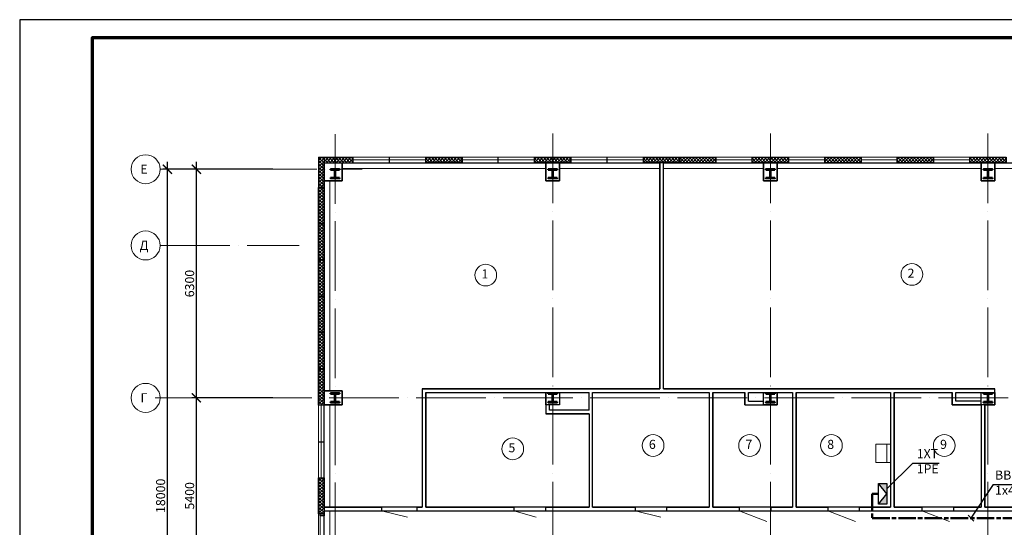
# Model space of a CAD drawing. Units: millimetres. Extents: x -1338950 to 2081943, y -161232 to 637133.
# Drawn here: x 403469 to 430615, y -22700 to -8712 of the extents above; entities that cross this region are included whole.
import ezdxf
from ezdxf.enums import TextEntityAlignment as Align

# ---------------------------------------------------------------- set-up
doc = ezdxf.new("R2010")
doc.units = ezdxf.units.MM
doc.linetypes.add('ACAD_ISO04W100', pattern=[30, 24, -3, 0, -3])
doc.linetypes.add('ACAD_ISO08W100', pattern=[36, 24, -3, 6, -3])
doc.layers.get('0').update_dxf_attribs({"color": 250})
doc.layers.get('Defpoints').update_dxf_attribs({"color": 250})
for name, color, linetype, lineweight in [('0.3', 250, 'Continuous', 30), ('Надписи', 158, 'Continuous', 40), ('оси', 250, 'ACAD_ISO04W100', 15), ('основная', 7, 'Continuous', 50), ('оч.тонкая(0.09)', 250, 'Continuous', 9), ('ПГС3_0.3', 250, 'Continuous', 30), ('Разм. внутр', 250, 'Continuous', 13), ('Силовая сеть', 150, 'Continuous', 50), ('текст', 250, 'Continuous', 25), ('тонкая', 250, 'Continuous', 20), ('тонкая 0.2', 250, 'Continuous', 20), ('ШДУП', 250, 'Continuous', 30), ('Штрих', 250, 'Continuous', 18), ('Электрика', 154, 'Continuous', 40)]:
    doc.layers.add(name, color=color, linetype=linetype, lineweight=lineweight)
doc.layers.add('Отделка', color=250, linetype='Continuous')
doc.layers.add('спит', color=250, linetype='Continuous', lineweight=25, plot=False)
doc.styles.add('GOST type A', font='gost_a_italic.ttf')
doc.styles.add('ГОСТ 2.304', font='gost_a_italic.ttf')
doc.dimstyles.new('СПДС', dxfattribs={"dimscale": 100, "dimtxt": 2.5, "dimasz": 2.5, "dimexe": 1.25, "dimexo": 0.625, "dimtad": 1, "dimdec": 0, "dimtxsty": 'ГОСТ 2.304', "dimblk": 'ARCHTICK', "dimcen": 2.5, "dimdle": 2, "dimadec": 3, "dimazin": 2, "dimtfac": 0.75, "dimtdec": 0, "dimtmove": 1, "dimatfit": 3, "dimfxl": 1, "dimtolj": 1, "dimarcsym": 1})
pattern_1 = [(45, (-2637689.85, 331768.2), (-44.1941738, 44.1941738), []), (135, (-2637689.85, 331768.2), (-44.1941738, -44.1941738), [])]
pattern_2 = [(45, (-3593438.035, 1049631.535), (-44.1941738, 44.1941738), []), (135, (-3593438.035, 1049631.535), (-44.1941738, -44.1941738), [])]

# ---------------------------------------------------------------- blocks, each defined once
blk = doc.blocks.new('*U3')
for p, q in [((104, 236), (0, 236)), ((104, 14), (0, 14)), ((120, 220), (120, 30)), ((129, 220), (129, 30)), ((145, 14), (250, 14)), ((145, 236), (250, 236))]:
    blk.add_line(p, q)
for points in [[(250, 236), (250, 250), (0, 250), (0, 236)], [(0, 14), (0, 0), (250, 0), (250, 14)]]:
    blk.add_lwpolyline(points)
for centre, start, end in [((104, 220), 0, 90), ((104, 30), 270, 0), ((145, 220), 90, 180), ((145, 30), 180, 270)]:
    blk.add_arc(centre, 16, start, end)
blk = doc.blocks.new('_ArchTick')
at = {"color": 0, "linetype": 'ByBlock', "const_width": 0.15}
blk.add_lwpolyline([(-0.5, -0.5), (0.5, 0.5)], dxfattribs=at)
blk = doc.blocks.new('*D301')
at = {"layer": 'Defpoints', "color": 0, "ltscale": 15, "transparency": 16777216}
for p in [(408341, -19133), (410510, -19133), (408341, -24533)]:
    blk.add_point(p, dxfattribs=at)
at = {"layer": 'Разм. внутр', "color": 0, "lineweight": -2, "ltscale": 15, "transparency": 16777216}
for p, q in [((408341, -24733), (408341, -18933)), ((410448, -19133), (408216, -19133)), ((408279, -24533), (408216, -24533))]:
    blk.add_line(p, q, dxfattribs=at)
at = {"layer": 'Разм. внутр', "color": 0, "lineweight": -2, "ltscale": 15, "transparency": 16777216, "xscale": 250, "yscale": 250, "zscale": 250}
for p, rotation in [((408341, -19133), 90), ((408341, -24533), 270)]:
    blk.add_blockref('_ArchTick', p, dxfattribs=dict(at, rotation=rotation))
at = {"layer": 'Разм. внутр', "color": 0, "ltscale": 15, "transparency": 16777216, "insert": (408154, -21833), "char_height": 250, "attachment_point": 5, "rotation": 90, "style": 'ГОСТ 2.304'}
blk.add_mtext('\\A1;5400', dxfattribs=at)
blk = doc.blocks.new('*D302')
at = {"layer": 'Defpoints', "color": 0, "ltscale": 15, "transparency": 16777216}
for p in [(408341, -12833), (410510, -12833), (410510, -19133)]:
    blk.add_point(p, dxfattribs=at)
at = {"layer": 'Разм. внутр', "color": 0, "lineweight": -2, "ltscale": 15, "transparency": 16777216}
for p, q in [((408341, -19333), (408341, -12633)), ((410448, -12833), (408216, -12833)), ((410448, -19133), (408216, -19133))]:
    blk.add_line(p, q, dxfattribs=at)
at = {"layer": 'Разм. внутр', "color": 0, "lineweight": -2, "ltscale": 15, "transparency": 16777216, "xscale": 250, "yscale": 250, "zscale": 250}
for p, rotation in [((408341, -12833), 90), ((408341, -19133), 270)]:
    blk.add_blockref('_ArchTick', p, dxfattribs=dict(at, rotation=rotation))
at = {"layer": 'Разм. внутр', "color": 0, "ltscale": 15, "transparency": 16777216, "insert": (408154, -15983), "char_height": 250, "attachment_point": 5, "rotation": 90, "style": 'ГОСТ 2.304'}
blk.add_mtext('\\A1;6300', dxfattribs=at)
blk = doc.blocks.new('*D303')
at = {"layer": 'Defpoints', "color": 0, "ltscale": 15, "transparency": 16777216}
for p in [(407541, -12833), (409710, -12833), (409710, -30833)]:
    blk.add_point(p, dxfattribs=at)
at = {"layer": 'Разм. внутр', "color": 0, "lineweight": -2, "ltscale": 15, "transparency": 16777216}
for p, q in [((407541, -31033), (407541, -12633)), ((409648, -12833), (407416, -12833)), ((409648, -30833), (407416, -30833))]:
    blk.add_line(p, q, dxfattribs=at)
at = {"layer": 'Разм. внутр', "color": 0, "lineweight": -2, "ltscale": 15, "transparency": 16777216, "xscale": 250, "yscale": 250, "zscale": 250}
for p, rotation in [((407541, -12833), 90), ((407541, -30833), 270)]:
    blk.add_blockref('_ArchTick', p, dxfattribs=dict(at, rotation=rotation))
at = {"layer": 'Разм. внутр', "color": 0, "ltscale": 15, "transparency": 16777216, "insert": (407354, -21833), "char_height": 250, "attachment_point": 5, "rotation": 90, "style": 'ГОСТ 2.304'}
blk.add_mtext('\\A1;18000', dxfattribs=at)
blk = doc.blocks.new('uis4')
at = {"color": 0}
blk.add_line((-2.5, -1), (2.5, -1), dxfattribs=at)
blk.add_lwpolyline([(-2.5, 0), (-2.5, -4), (2.5, -4), (2.5, 0)], dxfattribs=at)
blk = doc.blocks.new('ШДУП')
at = {"layer": 'ШДУП'}
h = blk.add_hatch(color=256, dxfattribs=at)
h.paths.add_polyline_path([(28.9, 0), (0, 23.4), (0, 0)])
h.paths.add_polyline_path([(57.7, 0), (57.7, 23.4), (28.9, 0)])
for p, q in [((0, 23.4), (28.9, 0)), ((28.9, 0), (57.7, 23.4))]:
    blk.add_line(p, q, dxfattribs=at)
blk.add_lwpolyline([(0, 23.4), (57.7, 23.4), (57.7, 0), (0, 0)], close=True, dxfattribs=at)

msp = doc.modelspace()

# ---------------------------------------------------------------- hatches: boundary and pattern name
at = {"layer": 'Штрих', "ltscale": 15}
h = msp.add_hatch(dxfattribs=at)
h.set_pattern_fill('ANSI37', color=256, scale=500)
h.set_pattern_definition(pattern_1)
h.paths.add_polyline_path([(411860.3, -12653.2), (411860.3, -12503.2), (411710.3, -12503.2), (411710.3, -12833.2), (411860.3, -12833.2)])
h.paths.add_polyline_path([(411860.3, -12833.2), (411710.3, -12833.2), (411710.3, -13333.2), (411860.3, -13333.2)])
h.paths.add_polyline_path([(411860.3, -13333.2), (411710.3, -13333.2), (411710.3, -14333.2), (411860.3, -14333.2)])
h.paths.add_polyline_path([(411860.3, -14333.2), (411710.3, -14333.2), (411710.3, -15333.2), (411860.3, -15333.2)])
h.paths.add_polyline_path([(411860.3, -15333.2), (411710.3, -15333.2), (411710.3, -16333.2), (411860.3, -16333.2)])
h.paths.add_polyline_path([(411860.3, -16333.2), (411710.3, -16333.2), (411710.3, -17333.2), (411860.3, -17333.2)])
h.paths.add_polyline_path([(411860.3, -17333.2), (411710.3, -17333.2), (411710.3, -18333.2), (411860.3, -18333.2)])
h.paths.add_polyline_path([(411860.3, -18333.2), (411710.3, -18333.2), (411710.3, -19133.2), (411860.3, -19133.2)])
h.paths.add_polyline_path([(411860.3, -19133.2), (411710.3, -19133.2), (411710.3, -19333.2), (411860.3, -19333.2)])
h = msp.add_hatch(dxfattribs=at)
h.set_pattern_fill('ANSI37', color=256, scale=500)
h.set_pattern_definition([(45, (-2646689.85, 331768.2), (-44.1941738, 44.1941738), []), (135, (-2646689.85, 331768.2), (-44.1941738, -44.1941738), [])])
h.paths.add_polyline_path([(411860.3, -12503.2), (411860.3, -12653.2), (412665.3, -12653.2), (412665.3, -12503.2)])
h = msp.add_hatch(dxfattribs=at)
h.set_pattern_fill('ANSI37', color=256, scale=500)
h.set_pattern_definition([(45, (-2643689.85, 331768.2), (-44.1941738, 44.1941738), []), (135, (-2643689.85, 331768.2), (-44.1941738, -44.1941738), [])])
h.paths.add_polyline_path([(415665.3, -12503.2), (414665.3, -12503.2), (414665.3, -12653.2), (415665.3, -12653.2)])
h = msp.add_hatch(dxfattribs=at)
h.set_pattern_fill('ANSI37', color=256, scale=500)
h.set_pattern_definition([(45, (-2640689.85, 331768.2), (-44.1941738, 44.1941738), []), (135, (-2640689.85, 331768.2), (-44.1941738, -44.1941738), [])])
h.paths.add_polyline_path([(418665.3, -12503.2), (417665.3, -12503.2), (417665.3, -12653.2), (418665.3, -12653.2)])
h = msp.add_hatch(dxfattribs=at)
h.set_pattern_fill('ANSI37', color=256, scale=500)
h.set_pattern_definition(pattern_1)
h.paths.add_polyline_path([(421665.3, -12503.2), (420665.3, -12503.2), (420665.3, -12653.2), (421665.3, -12653.2)])
h = msp.add_hatch(dxfattribs=at)
h.set_pattern_fill('ANSI37', color=256, scale=500)
h.set_pattern_definition(pattern_2)
h.paths.add_polyline_path([(422665.3, -12503.2), (421665.3, -12503.2), (421665.3, -12653.2), (422665.3, -12653.2)])
h = msp.add_hatch(dxfattribs=at)
h.set_pattern_fill('ANSI37', color=256, scale=500)
h.set_pattern_definition([(45, (-2457917.44, 963663.01), (-44.1941738, 44.1941738), []), (135, (-2457917.44, 963663.01), (-44.1941738, -44.1941738), [])])
h.paths.add_polyline_path([(424165.3, -31013.2), (423665.3, -31013.2), (423665.3, -31163.2), (424165.3, -31163.2)])
h.paths.add_polyline_path([(424665.3, -31013.2), (424165.3, -31013.2), (424165.3, -31163.2), (424665.3, -31163.2)])
h.paths.add_polyline_path([(427165.3, -31013.2), (426665.3, -31013.2), (426665.3, -31163.2), (427165.3, -31163.2)])
h.paths.add_polyline_path([(427665.3, -31013.2), (427165.3, -31013.2), (427165.3, -31163.2), (427665.3, -31163.2)])
h.paths.add_polyline_path([(430165.3, -31013.2), (429665.3, -31013.2), (429665.3, -31163.2), (430165.3, -31163.2)])
h.paths.add_polyline_path([(430665.3, -31013.2), (430165.3, -31013.2), (430165.3, -31163.2), (430665.3, -31163.2)])
h.paths.add_polyline_path([(433665.3, -31013.2), (432665.3, -31013.2), (432665.3, -31163.2), (433665.3, -31163.2)])
h.paths.add_polyline_path([(436165.3, -31013.2), (435665.3, -31013.2), (435665.3, -31163.2), (436165.3, -31163.2)])
h.paths.add_polyline_path([(436665.3, -31013.2), (436165.3, -31013.2), (436165.3, -31163.2), (436665.3, -31163.2)])
h.paths.add_polyline_path([(442165.3, -31013.2), (441665.3, -31013.2), (441665.3, -31163.2), (442165.3, -31163.2)])
h.paths.add_polyline_path([(442665.3, -31013.2), (442165.3, -31013.2), (442165.3, -31163.2), (442665.3, -31163.2)])
h.paths.add_polyline_path([(448165.3, -31013.2), (447665.3, -31013.2), (447665.3, -31163.2), (448165.3, -31163.2)])
h.paths.add_polyline_path([(448665.3, -31013.2), (448165.3, -31013.2), (448165.3, -31163.2), (448665.3, -31163.2)])
h.paths.add_polyline_path([(451665.3, -31013.2), (450665.3, -31013.2), (450665.3, -31163.2), (451665.3, -31163.2)])
h.paths.add_polyline_path([(454165.3, -31013.2), (453665.3, -31013.2), (453665.3, -31163.2), (454165.3, -31163.2)])
h.paths.add_polyline_path([(454665.3, -31013.2), (454165.3, -31013.2), (454165.3, -31163.2), (454665.3, -31163.2)])
h.paths.add_polyline_path([(457165.3, -31013.2), (456665.3, -31013.2), (456665.3, -31163.2), (457165.3, -31163.2)])
h.paths.add_polyline_path([(457665.3, -31013.2), (457165.3, -31013.2), (457165.3, -31163.2), (457665.3, -31163.2)])
h.paths.add_polyline_path([(460165.3, -31013.2), (459665.3, -31013.2), (459665.3, -31163.2), (460165.3, -31163.2)])
h.paths.add_polyline_path([(460365.3, -31013.2), (460165.3, -31013.2), (460165.3, -31163.2), (460365.3, -31163.2)])
h.paths.add_polyline_path([(460365.3, -12503.2), (460165.3, -12503.2), (460165.3, -12653.2), (460365.3, -12653.2)])
h.paths.add_polyline_path([(460165.3, -12503.2), (459665.3, -12503.2), (459665.3, -12653.2), (460165.3, -12653.2)])
h.paths.add_polyline_path([(454665.3, -12503.2), (454165.3, -12503.2), (454165.3, -12653.2), (454665.3, -12653.2)])
h.paths.add_polyline_path([(454165.3, -12503.2), (453665.3, -12503.2), (453665.3, -12653.2), (454165.3, -12653.2)])
h.paths.add_polyline_path([(448665.3, -12503.2), (448165.3, -12503.2), (448165.3, -12653.2), (448665.3, -12653.2)])
h.paths.add_polyline_path([(448165.3, -12503.2), (447665.3, -12503.2), (447665.3, -12653.2), (448165.3, -12653.2)])
h.paths.add_polyline_path([(442665.3, -12503.2), (442165.3, -12503.2), (442165.3, -12653.2), (442665.3, -12653.2)])
h.paths.add_polyline_path([(442165.3, -12503.2), (441665.3, -12503.2), (441665.3, -12653.2), (442165.3, -12653.2)])
h.paths.add_polyline_path([(436665.3, -12503.2), (436165.3, -12503.2), (436165.3, -12653.2), (436665.3, -12653.2)])
h.paths.add_polyline_path([(436165.3, -12503.2), (435665.3, -12503.2), (435665.3, -12653.2), (436165.3, -12653.2)])
h.paths.add_polyline_path([(430665.3, -12503.2), (430165.3, -12503.2), (430165.3, -12653.2), (430665.3, -12653.2)])
h.paths.add_polyline_path([(430165.3, -12503.2), (429665.3, -12503.2), (429665.3, -12653.2), (430165.3, -12653.2)])
h.paths.add_polyline_path([(424665.3, -12503.2), (424165.3, -12503.2), (424165.3, -12653.2), (424665.3, -12653.2)])
h.paths.add_polyline_path([(424165.3, -12503.2), (423665.3, -12503.2), (423665.3, -12653.2), (424165.3, -12653.2)])
h = msp.add_hatch(dxfattribs=at)
h.set_pattern_fill('ANSI37', color=256, scale=500)
h.set_pattern_definition(pattern_2)
h.paths.add_polyline_path([(426665.3, -12503.2), (425665.3, -12503.2), (425665.3, -12653.2), (426665.3, -12653.2)])
h = msp.add_hatch(dxfattribs=at)
h.set_pattern_fill('ANSI37', color=256, scale=500)
h.set_pattern_definition(pattern_2)
h.paths.add_polyline_path([(428665.3, -12503.2), (427665.3, -12503.2), (427665.3, -12653.2), (428665.3, -12653.2)])
h = msp.add_hatch(dxfattribs=at)
h.set_pattern_fill('ANSI37', color=256, scale=500)
h.set_pattern_definition(pattern_1)
h.paths.add_polyline_path([(411860.3, -21333.2), (411710.3, -21333.2), (411710.3, -22333.2), (411860.3, -22333.2)])

# ---------------------------------------------------------------- linework, layer by layer
msp.add_lwpolyline([(403468.9, -38412), (508568.9, -38412), (508568.9, -8712), (403468.9, -8712)], close=True)
at = {"lineweight": 70}
msp.add_lwpolyline([(405468.9, -37912), (508068.9, -37912), (508068.9, -9212), (405468.9, -9212)], close=True, dxfattribs=at)
at = {"layer": '0.3', "ltscale": 15}
for p, q in [((411710.3, -12503.2), (412665.3, -12503.2)), ((411710.3, -12503.2), (411710.3, -13333.2)), ((411860.3, -12503.2), (411860.3, -13333.2)), ((411860.3, -12653.2), (412665.3, -12653.2)), ((412665.3, -12653.2), (412665.3, -12503.2)), ((412665.3, -12653.2), (412665.3, -12503.2)), ((415665.3, -12653.2), (415665.3, -12503.2)), ((418665.3, -12653.2), (418665.3, -12503.2)), ((411860.3, -13333.2), (411710.3, -13333.2))]:
    msp.add_line(p, q, dxfattribs=at)
at = {"layer": '0.3'}
for p, q in [((419165.3, -19472.9), (419165.3, -18983.2)), ((419265.3, -22143.2), (419265.3, -18983.2)), ((423465.4, -19323.2), (423465.4, -18983.2)), ((423565.4, -19223.2), (423565.4, -18983.2)), ((417975.3, -19323.2), (417975.3, -19572.9)), ((417975.3, -19323.2), (417975.3, -19572.9)), ((418075.3, -19472.9), (418075.3, -19323.2)), ((418075.3, -19472.9), (418075.3, -19323.2)), ((419165.3, -19472.9), (418075.3, -19472.9)), ((419165.3, -19472.9), (418075.3, -19472.9)), ((419165.3, -19572.9), (417975.3, -19572.9)), ((419165.3, -19572.9), (417975.3, -19572.9))]:
    msp.add_line(p, q, dxfattribs=at)
at = {"layer": '0.3', "ltscale": 15}
for points in [[(414665.3, -12503.2), (415665.3, -12503.2), (415665.3, -12653.2), (414665.3, -12653.2)], [(414665.3, -12653.2), (414665.3, -12503.2), (415665.3, -12503.2), (415665.3, -12653.2), (414665.3, -12653.2)], [(417665.3, -12503.2), (418665.3, -12503.2), (418665.3, -12653.2), (417665.3, -12653.2)], [(417665.3, -12653.2), (417665.3, -12503.2), (418665.3, -12503.2), (418665.3, -12653.2), (417665.3, -12653.2)], [(420665.3, -12653.2), (420665.3, -12503.2), (421665.3, -12503.2), (421665.3, -12653.2), (420665.3, -12653.2)], [(421665.3, -12653.2), (421665.3, -12503.2), (422665.3, -12503.2), (422665.3, -12653.2), (421665.3, -12653.2)], [(423665.3, -12653.2), (423665.3, -12503.2), (424665.3, -12503.2), (424665.3, -12653.2), (423665.3, -12653.2)], [(425665.3, -12653.2), (425665.3, -12503.2), (426665.3, -12503.2), (426665.3, -12653.2), (425665.3, -12653.2)], [(427665.3, -12653.2), (427665.3, -12503.2), (428665.3, -12503.2), (428665.3, -12653.2), (427665.3, -12653.2)], [(429665.3, -12653.2), (429665.3, -12503.2), (430665.3, -12503.2), (430665.3, -12653.2), (429665.3, -12653.2)], [(411860.3, -14333.2), (411710.3, -14333.2), (411710.3, -13333.2), (411860.3, -13333.2), (411860.3, -14333.2)], [(411860.3, -15333.2), (411710.3, -15333.2), (411710.3, -14333.2), (411860.3, -14333.2), (411860.3, -15333.2)], [(411860.3, -16333.2), (411710.3, -16333.2), (411710.3, -15333.2), (411860.3, -15333.2), (411860.3, -16333.2)], [(411860.3, -17333.2), (411710.3, -17333.2), (411710.3, -16333.2), (411860.3, -16333.2), (411860.3, -17333.2)], [(411860.3, -18333.2), (411710.3, -18333.2), (411710.3, -17333.2), (411860.3, -17333.2), (411860.3, -18333.2)], [(411860.3, -19333.2), (411710.3, -19333.2), (411710.3, -18333.2), (411860.3, -18333.2), (411860.3, -19333.2)], [(411860.3, -22333.2), (411710.3, -22333.2), (411710.3, -21333.2), (411860.3, -21333.2), (411860.3, -22333.2)]]:
    msp.add_lwpolyline(points, dxfattribs=at)
at = {"layer": 'оси', "ltscale": 80}
for p, q in [((412165.3, -11866), (412165.3, -35428.5)), ((418165.3, -11846), (418165.3, -35408.5)), ((424165.3, -11846), (424165.3, -35408.5)), ((430165.3, -11846), (430165.3, -35408.5)), ((407341.2, -12833.2), (412910.3, -12833.2)), ((407341.2, -14933.2), (411170.5, -14933.2)), ((407201.2, -19133.2), (461766.1, -19133.2))]:
    msp.add_line(p, q, dxfattribs=at)
at = {"layer": 'Отделка', "ltscale": 100}
for points in [[(411860.3, -18943.2), (411860.3, -13148.2), (412355.3, -13148.2), (412355.3, -12653.2), (417975.3, -12653.2), (417975.3, -13148.2), (418355.3, -13148.2), (418355.3, -12653.2), (421115.3, -12653.2), (421115.3, -18883.2), (414565.3, -18883.2), (414565.3, -22143.2), (411860.3, -22143.2), (411860.3, -19323.2), (412355.3, -19323.2), (412355.3, -18943.2)], [(421215.3, -18883.2), (421215.3, -12653.2), (423975.3, -12653.2), (423975.3, -13148.2), (424355.3, -13148.2), (424355.3, -12653.2), (429975.3, -12653.2), (429975.3, -13148.2), (430355.3, -13148.2), (430355.3, -12653.2), (435975.3, -12653.2), (435975.3, -13148.2), (436115.3, -13148.2), (436115.3, -14873.2), (432645.3, -14873.2), (432645.3, -22143.2), (430075.3, -22143.2), (430075.3, -19323.2), (430355.3, -19323.2), (430355.3, -18883.2)], [(414665.3, -22143.2), (414665.3, -18983.2), (417975.3, -18983.2), (417975.3, -19572.9), (419165.3, -19572.9), (419165.3, -22143.2)], [(419265.3, -22143.2), (419265.3, -18983.2), (422475.3, -18983.2), (422475.3, -22143.2)], [(422575.3, -22143.2), (422575.3, -18983.2), (423465.4, -18983.2), (423465.4, -19323.2), (424355.3, -19323.2), (424355.3, -18983.2), (424775.3, -18983.2), (424775.3, -22143.2)], [(424875.3, -22143.2), (424875.3, -18983.2), (427475.3, -18983.2), (427475.3, -22143.2)], [(427575.3, -22143.2), (427575.3, -18983.2), (429175.3, -18983.2), (429175.3, -19323.2), (429975.3, -19323.2), (429975.3, -22143.2)], [(450765.3, -24343.2), (447975.3, -24343.2), (447975.3, -24593.2), (447285.3, -24593.2), (447285.3, -24343.2), (433565.3, -24343.2), (429975.3, -24343.2), (429975.3, -24402.2), (427355.3, -24402.2), (427355.3, -24343.2), (425045.3, -24343.2), (425045.3, -24593.2), (424355.3, -24593.2), (424355.3, -24343.2), (411860.3, -24343.2), (411860.3, -22243.2), (460345.3, -22243.2), (460345.3, -24343.2), (456975.3, -24343.2), (456975.3, -24402.2), (454355.3, -24402.2), (454355.3, -24343.2)]]:
    msp.add_lwpolyline(points, close=True, dxfattribs=at)
at = {"layer": 'оч.тонкая(0.09)', "ltscale": 15}
for p, q in [((412665.3, -12503.2), (414665.3, -12503.2)), ((412665.3, -12578.2), (414665.3, -12578.2)), ((415665.3, -12503.2), (417665.3, -12503.2)), ((415665.3, -12578.2), (417665.3, -12578.2)), ((418665.3, -12503.2), (420665.3, -12503.2)), ((418665.3, -12578.2), (420665.3, -12578.2)), ((421665.3, -12503.2), (423665.3, -12503.2)), ((421665.3, -12653.2), (423665.3, -12653.2)), ((422665.3, -12578.2), (423665.3, -12578.2)), ((424665.3, -12503.2), (426665.3, -12503.2)), ((424665.3, -12578.2), (425665.3, -12578.2)), ((424665.3, -12653.2), (426665.3, -12653.2)), ((426665.3, -12503.2), (429665.3, -12503.2)), ((426665.3, -12578.2), (427665.3, -12578.2)), ((426665.3, -12653.2), (429665.3, -12653.2)), ((428665.3, -12578.2), (429665.3, -12578.2)), ((411710.3, -19333.2), (411710.3, -21333.2)), ((411785.3, -19333.2), (411785.3, -21333.2)), ((411710.3, -22333.2), (411710.3, -24333.2)), ((411750.3, -22383.2), (411750.3, -24283.2)), ((411860.3, -24343.2), (411860.3, -22343.2)), ((411860.3, -24343.2), (411860.3, -22343.2))]:
    msp.add_line(p, q, dxfattribs=at)
for points in [[(411860.3, -12813.2), (411860.3, -12653.2)], [(412665.3, -12653.2), (424165.3, -12653.2)], [(424165.3, -12653.2), (430165.3, -12653.2)], [(430165.3, -12653.2), (436165.3, -12653.2)], [(411860.3, -19133.2), (411860.3, -12833.2)], [(417975.3, -12813.2), (412355.3, -12813.2)], [(421115.3, -12813.2), (418355.3, -12813.2)], [(423975.3, -12813.2), (421215.3, -12813.2)], [(423975.3, -12813.2), (421215.3, -12813.2)], [(429975.3, -12813.2), (424355.3, -12813.2)], [(435975.3, -12813.2), (430355.3, -12813.2)], [(412020.3, -13148.2), (412020.3, -18943.2)], [(411860.3, -24533.2), (411860.3, -19133.2)], [(412020.3, -19323.2), (412020.3, -22143.2)], [(412020.3, -22243.2), (412020.3, -24343.2)]]:
    msp.add_lwpolyline(points, dxfattribs=at)
at = {"layer": 'ПГС3_0.3'}
for p, q in [((421115.3, -18883.2), (421115.3, -12653.2)), ((421215.3, -18883.2), (421215.3, -12653.2)), ((414565.3, -18883.2), (421115.3, -18883.2)), ((414565.3, -18883.2), (414565.3, -22143.2)), ((414665.3, -18983.2), (419165.3, -18983.2)), ((414665.3, -18983.2), (414665.3, -22143.2)), ((419265.3, -18983.2), (422475.3, -18983.2)), ((421215.3, -18883.2), (430355.3, -18883.2)), ((422475.3, -18983.2), (422475.3, -22143.2)), ((422575.3, -18983.2), (423465.4, -18983.2)), ((422575.3, -18983.2), (423465.4, -18983.2)), ((422575.3, -18983.2), (422575.3, -22143.2)), ((423565.4, -18983.2), (424775.3, -18983.2)), ((423565.4, -18983.2), (424775.3, -18983.2)), ((424775.3, -18983.2), (424775.3, -22143.2)), ((424875.3, -18983.2), (427475.3, -18983.2)), ((424875.3, -18983.2), (427475.3, -18983.2)), ((424875.3, -18983.2), (424875.3, -22143.2)), ((427475.3, -18983.2), (427475.3, -22143.2)), ((427575.3, -18983.2), (429175.3, -18983.2)), ((427575.3, -18983.2), (429175.3, -18983.2)), ((427575.3, -18983.2), (427575.3, -22143.2)), ((429275.3, -18983.2), (429975.3, -18983.2)), ((429275.3, -18983.2), (430355.3, -18983.2)), ((430355.3, -18983.2), (430355.3, -18883.2)), ((423565.4, -19223.2), (423975.3, -19223.2)), ((423465.4, -19323.2), (423975.3, -19323.2)), ((429975.3, -19303.2), (429975.3, -22143.2)), ((430075.3, -19323.2), (430075.3, -22143.2)), ((419165.3, -19572.9), (419165.3, -22143.2)), ((411860.3, -22143.2), (413445.3, -22143.2)), ((411860.3, -22243.2), (413445.3, -22243.2)), ((413445.3, -22143.2), (413445.3, -22243.2)), ((414415.3, -22143.2), (414565.3, -22143.2)), ((414415.3, -22143.2), (414415.3, -22243.2)), ((414415.3, -22243.2), (417095.3, -22243.2)), ((414665.3, -22143.2), (417095.3, -22143.2)), ((417095.3, -22143.2), (417095.3, -22243.2)), ((417965.3, -22143.2), (419165.3, -22143.2)), ((417965.3, -22143.2), (417965.3, -22243.2)), ((417965.3, -22143.2), (419165.3, -22143.2)), ((417965.3, -22143.2), (417965.3, -22243.2)), ((417965.3, -22243.2), (420435.3, -22243.2)), ((417965.3, -22243.2), (420435.3, -22243.2)), ((419265.3, -22143.2), (420435.3, -22143.2)), ((420435.3, -22143.2), (420435.3, -22243.2)), ((421305.3, -22143.2), (422475.3, -22143.2)), ((421305.3, -22143.2), (421305.3, -22243.2)), ((421305.3, -22243.2), (423305.3, -22243.2)), ((422575.3, -22143.2), (423305.3, -22143.2)), ((423305.3, -22143.2), (423305.3, -22243.2)), ((424175.3, -22143.2), (424775.3, -22143.2)), ((424175.3, -22143.2), (424175.3, -22243.2)), ((424175.3, -22243.2), (425745.3, -22243.2)), ((424875.3, -22143.2), (425735.3, -22143.2)), ((424875.3, -22143.2), (425745.3, -22143.2)), ((425745.3, -22143.2), (425745.3, -22243.2)), ((426615.3, -22143.2), (427475.3, -22143.2)), ((426615.3, -22143.2), (426615.3, -22243.2)), ((426615.3, -22243.2), (428345.3, -22243.2)), ((427575.3, -22143.2), (428345.3, -22143.2)), ((428345.3, -22143.2), (428345.3, -22243.2)), ((429215.3, -22143.2), (429975.3, -22143.2)), ((429215.3, -22143.2), (429215.3, -22243.2)), ((429215.3, -22243.2), (431595.3, -22243.2)), ((430075.3, -22143.2), (431595.3, -22143.2))]:
    msp.add_line(p, q, dxfattribs=at)
at = {"layer": 'ПГС3_0.3', "color": 1}
for p, q in [((429175.3, -19323.2), (429175.3, -18983.2)), ((429275.3, -19223.2), (429275.3, -18983.2)), ((429975.3, -19223.2), (429275.3, -19223.2)), ((429975.3, -19323.2), (429175.3, -19323.2))]:
    msp.add_line(p, q, dxfattribs=at)
at = {"layer": 'ПГС3_0.3'}
for points in [[(411860.3, -12653.2), (412355.3, -12653.2), (412355.3, -13148.2), (411860.3, -13148.2)], [(417975.3, -12653.2), (418355.3, -12653.2), (418355.3, -13148.2), (417975.3, -13148.2)], [(423975.3, -12653.2), (424355.3, -12653.2), (424355.3, -13148.2), (423975.3, -13148.2)], [(429975.3, -12653.2), (430355.3, -12653.2), (430355.3, -13148.2), (429975.3, -13148.2)], [(411860.3, -18943.2), (412355.3, -18943.2), (412355.3, -19323.2), (411860.3, -19323.2)], [(417975.3, -18983.2), (418355.3, -18983.2), (418355.3, -19323.2), (417975.3, -19323.2)], [(417975.3, -18983.2), (418355.3, -18983.2), (418355.3, -19323.2), (417975.3, -19323.2)], [(423975.3, -18983.2), (424355.3, -18983.2), (424355.3, -19323.2), (423975.3, -19323.2)], [(429975.3, -18983.2), (430355.3, -18983.2), (430355.3, -19323.2), (429975.3, -19323.2)]]:
    msp.add_lwpolyline(points, close=True, dxfattribs=at)
msp.add_lwpolyline([(411750.3, -22333.2), (411860.3, -22333.2), (411860.3, -22383.2), (411750.3, -22383.2), (411750.3, -22333.2)], dxfattribs=at)
at = {"layer": 'Силовая сеть', "color": 94, "linetype": 'ACAD_ISO08W100', "ltscale": 20}
for p, q in [((427144.4, -21777.6), (426975.5, -21777.6)), ((426975.5, -21777.6), (426975.5, -22449.7)), ((426975.5, -22449.7), (457448.5, -22449.7))]:
    msp.add_line(p, q, dxfattribs=at)
at = {"layer": 'спит', "ltscale": 15}
for p, q in [((413665.3, -12653.2), (413665.3, -12503.2)), ((416665.3, -12653.2), (416665.3, -12503.2)), ((419665.3, -12653.2), (419665.3, -12503.2)), ((422665.3, -12653.2), (422665.3, -12503.2)), ((425665.3, -12653.2), (425665.3, -12503.2)), ((427665.3, -12653.2), (427665.3, -12503.2)), ((428665.3, -12653.2), (428665.3, -12503.2)), ((411710.3, -20343.2), (411860.3, -20343.2))]:
    msp.add_line(p, q, dxfattribs=at)
at = {"layer": 'тонкая'}
for p, q in [((413445.3, -22243.2), (414160, -22423.2)), ((417095.3, -22243.2), (417710, -22423.2)), ((420435.3, -22243.2), (421150, -22423.2)), ((423305.3, -22243.2), (424068.1, -22540.5)), ((425745.3, -22243.2), (426508.1, -22540.5))]:
    msp.add_line(p, q, dxfattribs=at)
for centre in [(406941.2, -12833.2), (406941.2, -14933.2), (406941.2, -19133.2)]:
    msp.add_circle(centre, 400, dxfattribs=at)
at = {"layer": 'тонкая', "ltscale": 15}
for centre in [(416318.3, -15750.3), (428067.6, -15730.3), (417062.9, -20539.1), (420931.9, -20446.2), (423592.7, -20446.2), (425848.2, -20446.2), (428960.5, -20446.2)]:
    msp.add_circle(centre, 300, dxfattribs=at)
at = {"layer": 'тонкая 0.2', "ltscale": 15}
msp.add_line((428345.3, -22243.2), (429108.1, -22540.5), dxfattribs=at)
at = {"layer": 'Электрика', "color": 35, "lineweight": 25, "ltscale": 100}
for p, q in [((428095.1, -20929.8), (427377.9, -21640.1)), ((428095.1, -20929.8), (428817.3, -20929.8)), ((430307.3, -21519), (429695.7, -22449.7)), ((430307.3, -21519), (432346, -21519))]:
    msp.add_line(p, q, dxfattribs=at)
at = {"layer": 'Электрика', "color": 35, "lineweight": 30, "ltscale": 100}
msp.add_line((429615.1, -22369.1), (429776.2, -22530.2), dxfattribs=at)

# ---------------------------------------------------------------- block references
at = {"layer": 'основная', "xscale": -1, "rotation": 180}
for p in [(412040.3, -12833.2), (418040.3, -12833.2), (424040.3, -12833.2), (430040.3, -12833.2), (412040.3, -19008.2), (418040.3, -19008.2), (418040.3, -19008.2), (424040.3, -19008.2), (430040.3, -19008.2)]:
    msp.add_blockref('*U3', p, dxfattribs=at)
at = {"layer": 'тонкая 0.2', "ltscale": 15, "xscale": 100, "yscale": 100, "zscale": 100, "rotation": 269.9999999999999}
msp.add_blockref('uis4', (427475.3, -20663.6), dxfattribs=at)
msp.add_blockref('uis4', (427475.3, -20663.6), dxfattribs=at)
at = {"layer": 'ШДУП', "xscale": 10, "yscale": 10, "zscale": 10, "rotation": 89.99999999999986}
msp.add_blockref('ШДУП', (427377.9, -22066.3), dxfattribs=at)

# ---------------------------------------------------------------- texts
at = {"layer": 'Надписи', "lineweight": 25, "char_height": 250, "attachment_point": 4, "style": 'GOST type A'}
for s, insert in [('1ХТ\\P1РЕ', (428201.3, -20911.2)), ('ВВГнг(А)-LS\\P1х4', (430359.4, -21501.3))]:
    msp.add_mtext(s, dxfattribs=dict(at, insert=insert))
at = {"layer": 'текст', "style": 'ГОСТ 2.304'}
for s, p in [('Е', (406895.4, -12954.4)), ('Д', (406895.4, -15054.4)), ('Г', (406895.4, -19254.4))]:
    msp.add_text(s, height=250, dxfattribs=at).set_placement(p, align=Align.CENTER)
for s, p in [('1', (416198.8, -15843.8)), ('2', (427948.1, -15823.8)), ('6', (420817, -20539.8)), ('7', (423477.9, -20539.8)), ('8', (425733.3, -20539.8)), ('9', (428845.6, -20539.8)), ('5', (416943.5, -20632.7))]:
    msp.add_text(s, height=250, dxfattribs=at).set_placement(p)

# ---------------------------------------------------------------- dimensions: what is measured, and where the dimension line sits
at = {"layer": 'Разм. внутр', "ltscale": 15}
for base, p1, p2, picture, middle in [((407541.2, -12833.2), (409710.4, -30833.2), (409710.4, -12833.2), '*D303', (407353.6, -21833.2)), ((408341.2, -12833.2), (410510.4, -19133.2), (410510.4, -12833.2), '*D302', (408153.6, -15983.2)), ((408341.2, -19133.2), (408341.2, -24533.2), (410510.4, -19133.2), '*D301', (408153.6, -21833.2))]:
    dim = msp.add_linear_dim(base=base, p1=p1, p2=p2, angle=90, dimstyle='СПДС', dxfattribs=at)
    dim.commit()
    dim.dimension.update_dxf_attribs({"geometry": picture, "text_midpoint": middle})

doc.saveas('drawing.dxf')
